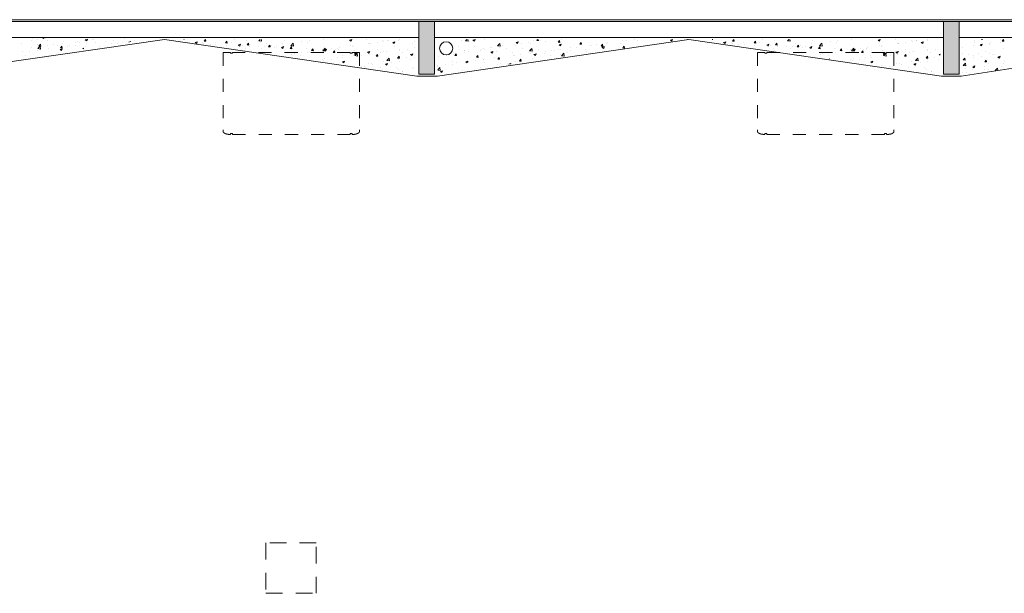
# Model space of a CAD drawing. Units: millimetres. Extents: x 334 to 514, y 24 to 206.
# Drawn here: x 348 to 356, y 148 to 152 of the extents above; entities that cross this region are included whole.
import ezdxf

# ---------------------------------------------------------------- set-up
doc = ezdxf.new("R2010")
doc.units = ezdxf.units.MM
doc.header["$MEASUREMENT"] = 0
doc.linetypes.add('DASHED', pattern=[19.05, 12.7, -6.35])
doc.linetypes.add('HIDDEN', pattern=[0.375, 0.25, -0.125])
doc.layers.add('blocos-arqt', color=7, linetype='Continuous', lineweight=9)

# ---------------------------------------------------------------- blocks, each defined once
blk = doc.blocks.new('bloco1')
at = {"layer": 'blocos-arqt'}
for points in [[(8.16, 8.185), (8.16, 8.385), (8.1, 8.385), (8.04, 8.385), (8.04, 8.185), (8.04, 7.985), (8.1, 7.985), (8.16, 7.985)], [(12.16, 8.185), (12.16, 8.385), (12.1, 8.385), (12.04, 8.385), (12.04, 8.185), (12.04, 7.985), (12.1, 7.985), (12.16, 7.985)]]:
    blk.add_hatch(color=256, dxfattribs=at).paths.add_polyline_path(points)
for p, q in [((16.175, 8.4), (0, 8.4)), ((12.025, 8.4), (12.175, 8.4)), ((4.175, 7.97), (6.1, 8.25)), ((6.1, 8.25), (8.025, 7.97)), ((8.1825, 7.97), (10.1, 8.25)), ((10.1, 8.25), (12.025, 7.97)), ((12.175, 7.97), (14.0075, 8.25)), ((8.025, 7.97), (8.1825, 7.97)), ((12.025, 7.97), (12.175, 7.97))]:
    blk.add_line(p, q, dxfattribs=at)
at = {"layer": 'blocos-arqt', "ltscale": 0.01}
for p, q in [((16.16, 8.385), (0.015, 8.385)), ((4.16, 8.265), (8.04, 8.265)), ((8.04, 8.265), (8.04, 7.985)), ((8.16, 8.265), (12.04, 8.265)), ((12.04, 8.265), (12.04, 7.985)), ((12.16, 7.985), (12.16, 8.265)), ((12.16, 8.265), (13.99, 8.265)), ((12.04, 7.985), (12.16, 7.985))]:
    blk.add_line(p, q, dxfattribs=at)
at = {"layer": 'blocos-arqt', "color": 5}
for p, q in [((8.1, 8.385), (8.04, 8.385)), ((8.04, 8.385), (8.04, 8.185)), ((8.16, 8.385), (8.1, 8.385)), ((8.16, 8.185), (8.16, 8.385)), ((12.1, 8.385), (12.04, 8.385)), ((12.04, 8.385), (12.04, 8.185)), ((12.16, 8.385), (12.1, 8.385)), ((12.16, 8.185), (12.16, 8.385)), ((8.04, 8.185), (8.04, 7.985)), ((8.16, 7.985), (8.16, 8.185)), ((12.04, 8.185), (12.04, 7.985)), ((12.16, 7.985), (12.16, 8.185)), ((8.04, 7.985), (8.1, 7.985)), ((8.04, 7.985), (8.04, 7.985)), ((8.1, 7.985), (8.16, 7.985)), ((12.04, 7.985), (12.1, 7.985)), ((12.04, 7.985), (12.04, 7.985)), ((12.1, 7.985), (12.16, 7.985))]:
    blk.add_line(p, q, dxfattribs=at)
at = {"layer": 'blocos-arqt', "color": 1}
for p, q in [((5.0918, 8.2603), (5.0918, 8.2603)), ((5.1684, 8.2644), (5.1701, 8.265)), ((5.1684, 8.2644), (5.1798, 8.2567)), ((5.1798, 8.2567), (5.1826, 8.265)), ((5.6734, 8.2628), (5.6734, 8.2628)), ((5.0114, 8.2182), (5.0114, 8.2182)), ((5.0853, 8.2438), (5.0853, 8.2438)), ((5.089, 8.1842), (5.089, 8.1842)), ((5.1335, 8.213), (5.1335, 8.213)), ((5.1352, 8.2489), (5.1352, 8.2489)), ((5.1359, 8.1794), (5.1537, 8.1979)), ((5.1438, 8.1989), (5.1548, 8.2121)), ((5.1438, 8.1989), (5.1575, 8.1977)), ((5.1562, 8.1762), (5.1537, 8.1979)), ((5.1575, 8.1977), (5.1548, 8.2121)), ((5.1924, 8.2564), (5.1924, 8.2564)), ((5.2064, 8.2003), (5.2064, 8.2003)), ((5.2073, 8.2386), (5.2073, 8.2386)), ((5.2555, 8.2079), (5.2555, 8.2079)), ((5.2853, 8.2015), (5.2853, 8.2015)), ((5.3078, 8.1846), (5.3188, 8.1977)), ((5.3078, 8.1846), (5.3214, 8.1834)), ((5.3214, 8.1834), (5.3188, 8.1977)), ((5.3218, 8.2149), (5.3218, 8.2149)), ((5.3293, 8.2334), (5.3293, 8.2334)), ((5.3633, 8.1967), (5.3633, 8.1967)), ((5.3775, 8.2027), (5.3775, 8.2027)), ((5.4187, 8.2244), (5.4187, 8.2244)), ((5.4205, 8.2042), (5.4205, 8.2042)), ((5.4406, 8.2321), (5.4406, 8.2321)), ((5.4514, 8.2283), (5.4514, 8.2283)), ((5.497, 8.2461), (5.513, 8.2522)), ((5.497, 8.2461), (5.5083, 8.2384)), ((5.4996, 8.1976), (5.4996, 8.1976)), ((5.5071, 8.2156), (5.5071, 8.2156)), ((5.5083, 8.2384), (5.513, 8.2522)), ((5.552, 8.2472), (5.552, 8.2472)), ((5.5579, 8.2482), (5.5579, 8.2482)), ((5.5734, 8.2231), (5.5734, 8.2231)), ((5.6067, 8.1971), (5.6067, 8.1971)), ((5.6514, 8.2346), (5.6514, 8.2346)), ((5.6954, 8.218), (5.6954, 8.218)), ((5.7087, 8.2421), (5.7087, 8.2421)), ((5.7401, 8.2199), (5.7401, 8.2199)), ((5.7952, 8.2535), (5.7952, 8.2535)), ((5.8292, 8.2292), (5.8415, 8.2339)), ((5.8405, 8.2309), (5.8415, 8.2339)), ((5.8734, 8.2428), (5.8734, 8.2428)), ((6.248, 8.25), (6.252, 8.2497)), ((6.252, 8.2497), (6.2519, 8.25)), ((6.3348, 8.2251), (6.3508, 8.2312)), ((6.3348, 8.2251), (6.3462, 8.2174)), ((6.3462, 8.2174), (6.3508, 8.2312)), ((6.392, 8.2297), (6.392, 8.2297)), ((6.4014, 8.2177), (6.4014, 8.2177)), ((6.4023, 8.2365), (6.4133, 8.2496)), ((6.4023, 8.2365), (6.4159, 8.2353)), ((6.4159, 8.2353), (6.4133, 8.2496)), ((6.4494, 8.2107), (6.4494, 8.2107)), ((6.488, 8.2291), (6.488, 8.2291)), ((6.4921, 8.2096), (6.4921, 8.2096)), ((6.5662, 8.2222), (6.5773, 8.2353)), ((6.5662, 8.2222), (6.5799, 8.221)), ((6.5714, 8.2055), (6.5714, 8.2055)), ((6.5799, 8.221), (6.5773, 8.2353)), ((6.6095, 8.2257), (6.6095, 8.2257)), ((6.6324, 8.2481), (6.6324, 8.2481)), ((6.6633, 8.2068), (6.6793, 8.2129)), ((6.6633, 8.2068), (6.6734, 8.2)), ((6.6734, 8.2), (6.6747, 8.1991)), ((6.6747, 8.1991), (6.675, 8.2)), ((6.675, 8.2), (6.6794, 8.2129)), ((6.6934, 8.2004), (6.6934, 8.2004)), ((6.725, 8.2404), (6.725, 8.2404)), ((6.7302, 8.2078), (6.7412, 8.2209)), ((6.7302, 8.2078), (6.7439, 8.2066)), ((6.7439, 8.2066), (6.7412, 8.221)), ((6.746, 8.1954), (6.746, 8.1954)), ((6.8155, 8.1952), (6.8155, 8.1952)), ((6.8207, 8.2394), (6.8309, 8.25)), ((6.8207, 8.2394), (6.841, 8.2362)), ((6.841, 8.2362), (6.8394, 8.25)), ((6.8604, 8.1959), (6.8604, 8.1959)), ((6.8793, 8.2183), (6.8793, 8.2183)), ((6.8942, 8.1935), (6.8997, 8.2)), ((6.8942, 8.1935), (6.9078, 8.1923)), ((6.8997, 8.2), (6.9052, 8.2066)), ((6.9064, 8.2), (6.9052, 8.2066)), ((6.9078, 8.1923), (6.9064, 8.2)), ((6.9176, 8.2034), (6.9176, 8.2034)), ((6.9375, 8.19), (6.9375, 8.19)), ((6.9583, 8.1975), (6.9583, 8.1975)), ((6.9919, 8.1884), (7.0079, 8.1946)), ((6.9919, 8.1884), (7.0032, 8.1808)), ((7.0032, 8.1808), (7.0079, 8.1946)), ((7.0042, 8.2148), (7.0042, 8.2148)), ((7.0126, 8.2412), (7.0126, 8.2412)), ((7.0581, 8.1791), (7.0692, 8.1923)), ((7.0595, 8.1849), (7.0595, 8.1849)), ((7.0646, 8.2016), (7.0824, 8.2201)), ((7.0646, 8.2016), (7.0747, 8.2)), ((7.0718, 8.1779), (7.0692, 8.1923)), ((7.0738, 8.2121), (7.0738, 8.2121)), ((7.0747, 8.2), (7.085, 8.1984)), ((7.0848, 8.2), (7.0824, 8.2201)), ((7.085, 8.1984), (7.0848, 8.2)), ((7.1486, 8.2338), (7.1486, 8.2338)), ((7.1925, 8.2293), (7.1925, 8.2293)), ((7.2058, 8.2413), (7.2058, 8.2413)), ((7.3099, 8.2454), (7.3099, 8.2454)), ((7.4225, 8.1839), (7.4225, 8.1839)), ((7.4339, 8.1891), (7.4339, 8.1891)), ((7.5125, 8.2439), (7.5284, 8.25)), ((7.5125, 8.2439), (7.5238, 8.2362)), ((7.5204, 8.2005), (7.5204, 8.2005)), ((7.5238, 8.2362), (7.5285, 8.25)), ((7.5364, 8.1963), (7.5364, 8.1963)), ((7.5413, 8.201), (7.5413, 8.201)), ((7.6413, 8.2498), (7.6413, 8.2498)), ((7.6586, 8.2171), (7.6586, 8.2171)), ((7.6648, 8.2195), (7.6648, 8.2195)), ((7.6697, 8.2192), (7.6697, 8.2192)), ((7.722, 8.2271), (7.722, 8.2271)), ((7.7634, 8.2446), (7.7634, 8.2446)), ((7.7741, 8.2318), (7.7741, 8.2318)), ((7.8031, 8.2421), (7.8031, 8.2421)), ((7.8086, 8.2385), (7.8086, 8.2385)), ((7.841, 8.2256), (7.857, 8.2317)), ((7.841, 8.2256), (7.8524, 8.2179)), ((7.8524, 8.2179), (7.857, 8.2317)), ((7.8578, 8.1919), (7.8578, 8.1919)), ((7.8854, 8.2394), (7.8854, 8.2394)), ((7.8928, 8.2489), (7.8928, 8.2489)), ((7.9912, 8.2148), (7.9912, 8.2148)), ((8.0074, 8.2343), (8.0074, 8.2343)), ((8.0074, 8.1889), (8.0074, 8.1889)), ((8.3436, 8.1979), (8.3436, 8.1979)), ((8.3629, 8.2405), (8.3629, 8.2405)), ((8.3962, 8.2384), (8.4073, 8.25)), ((8.3962, 8.2384), (8.4165, 8.2352)), ((8.4165, 8.2352), (8.4148, 8.25)), ((8.425, 8.2301), (8.425, 8.2301)), ((8.4531, 8.2438), (8.4691, 8.2499)), ((8.4531, 8.2438), (8.4644, 8.2361)), ((8.4644, 8.2361), (8.4691, 8.2499)), ((8.4656, 8.1927), (8.4656, 8.1927)), ((8.5424, 8.2462), (8.5424, 8.2462)), ((8.5876, 8.1875), (8.5876, 8.1875)), ((8.591, 8.1883), (8.591, 8.1883)), ((8.6401, 8.2006), (8.6579, 8.2191)), ((8.6401, 8.2006), (8.6605, 8.1974)), ((8.6514, 8.1979), (8.6514, 8.1979)), ((8.6551, 8.1847), (8.6551, 8.1847)), ((8.6605, 8.1974), (8.6579, 8.2191)), ((8.6775, 8.1997), (8.6775, 8.1997)), ((8.7738, 8.2018), (8.7738, 8.2018)), ((8.7816, 8.2255), (8.7976, 8.2316)), ((8.7816, 8.2255), (8.793, 8.2178)), ((8.7847, 8.2208), (8.7847, 8.2208)), ((8.793, 8.2178), (8.7976, 8.2316)), ((8.8219, 8.2187), (8.8219, 8.2187)), ((8.8791, 8.2262), (8.8791, 8.2262)), ((8.8912, 8.2179), (8.8912, 8.2179)), ((8.918, 8.2437), (8.918, 8.2437)), ((8.9389, 8.2422), (8.9455, 8.25)), ((8.9389, 8.2422), (8.9526, 8.241)), ((8.9526, 8.241), (8.9509, 8.25)), ((8.9657, 8.2376), (8.9657, 8.2376)), ((9.0067, 8.2326), (9.0067, 8.2326)), ((9.1029, 8.2278), (9.1139, 8.241)), ((9.1029, 8.2278), (9.1165, 8.2266)), ((9.1101, 8.2072), (9.1261, 8.2133)), ((9.1101, 8.2072), (9.1215, 8.1995)), ((9.1165, 8.2266), (9.1139, 8.241)), ((9.1215, 8.1995), (9.1261, 8.2133)), ((9.1254, 8.2497), (9.1254, 8.2497)), ((9.1938, 8.1854), (9.1938, 8.1854)), ((9.24, 8.1897), (9.24, 8.1897)), ((9.2668, 8.2135), (9.2778, 8.2266)), ((9.2668, 8.2135), (9.2805, 8.2123)), ((9.2805, 8.2123), (9.2778, 8.2266)), ((9.3381, 8.2044), (9.3381, 8.2044)), ((9.3555, 8.2043), (9.3555, 8.2043)), ((9.3954, 8.2119), (9.3954, 8.2119)), ((9.4308, 8.1991), (9.4418, 8.2123)), ((9.4308, 8.1991), (9.4445, 8.1979)), ((9.4386, 8.1889), (9.4396, 8.1892)), ((9.4386, 8.1889), (9.45, 8.1812)), ((9.4396, 8.1892), (9.4546, 8.195)), ((9.4445, 8.1979), (9.4418, 8.2123)), ((9.4418, 8.1988), (9.4418, 8.1988)), ((9.45, 8.1812), (9.4529, 8.1897)), ((9.4529, 8.1897), (9.4546, 8.195)), ((9.4742, 8.2215), (9.4742, 8.2215)), ((9.4819, 8.2233), (9.4819, 8.2233)), ((9.5751, 8.2217), (9.5751, 8.2217)), ((9.5916, 8.2376), (9.5916, 8.2376)), ((9.5948, 8.1848), (9.6034, 8.1951)), ((9.5948, 8.1848), (9.6084, 8.1836)), ((9.6034, 8.1951), (9.6058, 8.1979)), ((9.6063, 8.1952), (9.6058, 8.1979)), ((9.6084, 8.1836), (9.6063, 8.1952)), ((9.6263, 8.2423), (9.6263, 8.2423)), ((9.6835, 8.2499), (9.6835, 8.2499)), ((9.7085, 8.2446), (9.7085, 8.2446)), ((9.9592, 8.2443), (9.9741, 8.25)), ((9.9592, 8.2443), (9.9706, 8.2366)), ((9.9706, 8.2366), (9.9751, 8.25)), ((9.9745, 8.2476), (9.9745, 8.2476)), ((10.0873, 8.2482), (10.089, 8.25)), ((10.0919, 8.2489), (10.0918, 8.25)), ((10.2778, 8.25), (10.2818, 8.2497)), ((10.2818, 8.2497), (10.2817, 8.25)), ((10.3571, 8.2158), (10.3571, 8.2158)), ((10.3646, 8.2251), (10.3806, 8.2312)), ((10.3646, 8.2251), (10.376, 8.2174)), ((10.376, 8.2174), (10.3806, 8.2312)), ((10.4218, 8.2297), (10.4218, 8.2297)), ((10.4312, 8.2177), (10.4312, 8.2177)), ((10.4321, 8.2365), (10.4431, 8.2496)), ((10.4321, 8.2365), (10.4457, 8.2353)), ((10.4457, 8.2353), (10.4431, 8.2496)), ((10.4792, 8.2107), (10.4792, 8.2107)), ((10.5178, 8.2291), (10.5178, 8.2291)), ((10.5219, 8.2096), (10.5219, 8.2096)), ((10.596, 8.2222), (10.607, 8.2353)), ((10.596, 8.2222), (10.6097, 8.221)), ((10.6012, 8.2055), (10.6012, 8.2055)), ((10.6097, 8.221), (10.6071, 8.2353)), ((10.6393, 8.2257), (10.6393, 8.2257)), ((10.6622, 8.2481), (10.6622, 8.2481)), ((10.6931, 8.2068), (10.7091, 8.2129)), ((10.6931, 8.2068), (10.7031, 8.2)), ((10.7031, 8.2), (10.7045, 8.1991)), ((10.7045, 8.1991), (10.7048, 8.2)), ((10.7048, 8.2), (10.7091, 8.2129)), ((10.7232, 8.2004), (10.7232, 8.2004)), ((10.7547, 8.2404), (10.7547, 8.2404)), ((10.76, 8.2078), (10.771, 8.2209)), ((10.76, 8.2078), (10.7737, 8.2066)), ((10.7737, 8.2066), (10.771, 8.221)), ((10.7758, 8.1954), (10.7758, 8.1954)), ((10.8453, 8.1952), (10.8453, 8.1952)), ((10.8505, 8.2394), (10.8606, 8.25)), ((10.8505, 8.2394), (10.8708, 8.2362)), ((10.8708, 8.2362), (10.8692, 8.25)), ((10.8902, 8.1959), (10.8902, 8.1959)), ((10.9091, 8.2183), (10.9091, 8.2183)), ((10.924, 8.1935), (10.9294, 8.2)), ((10.924, 8.1935), (10.9376, 8.1923)), ((10.9294, 8.2), (10.935, 8.2066)), ((10.9362, 8.2), (10.935, 8.2066)), ((10.9376, 8.1923), (10.9362, 8.2)), ((10.9474, 8.2034), (10.9474, 8.2034)), ((10.9673, 8.19), (10.9673, 8.19)), ((10.9881, 8.1975), (10.9881, 8.1975)), ((11.0217, 8.1884), (11.0377, 8.1946)), ((11.0217, 8.1884), (11.033, 8.1808)), ((11.033, 8.1808), (11.0377, 8.1946)), ((11.034, 8.2148), (11.034, 8.2148)), ((11.0424, 8.2412), (11.0424, 8.2412)), ((11.0879, 8.1791), (11.0989, 8.1923)), ((11.0893, 8.1849), (11.0893, 8.1849)), ((11.0944, 8.2016), (11.1122, 8.2201)), ((11.0944, 8.2016), (11.1044, 8.2)), ((11.1016, 8.1779), (11.0989, 8.1923)), ((11.1035, 8.2121), (11.1035, 8.2121)), ((11.1044, 8.2), (11.1148, 8.1984)), ((11.1146, 8.2), (11.1122, 8.2201)), ((11.1148, 8.1984), (11.1146, 8.2)), ((11.1784, 8.2338), (11.1784, 8.2338)), ((11.2223, 8.2293), (11.2223, 8.2293)), ((11.2356, 8.2413), (11.2356, 8.2413)), ((11.3396, 8.2454), (11.3396, 8.2454)), ((11.4523, 8.1839), (11.4523, 8.1839)), ((11.4636, 8.1891), (11.4636, 8.1891)), ((11.5423, 8.2439), (11.5582, 8.25)), ((11.5423, 8.2439), (11.5536, 8.2362)), ((11.5502, 8.2005), (11.5502, 8.2005)), ((11.5536, 8.2362), (11.5583, 8.25)), ((11.5662, 8.1963), (11.5662, 8.1963)), ((11.5711, 8.201), (11.5711, 8.201)), ((11.6711, 8.2498), (11.6711, 8.2498)), ((11.6884, 8.2171), (11.6884, 8.2171)), ((11.6946, 8.2195), (11.6946, 8.2195)), ((11.6995, 8.2192), (11.6995, 8.2192)), ((11.7518, 8.2271), (11.7518, 8.2271)), ((11.7932, 8.2446), (11.7932, 8.2446)), ((11.8039, 8.2318), (11.8039, 8.2318)), ((11.8328, 8.2421), (11.8328, 8.2421)), ((11.8384, 8.2385), (11.8384, 8.2385)), ((11.8708, 8.2256), (11.8868, 8.2317)), ((11.8708, 8.2256), (11.8822, 8.2179)), ((11.8822, 8.2179), (11.8868, 8.2317)), ((11.8876, 8.1919), (11.8876, 8.1919)), ((11.9152, 8.2394), (11.9152, 8.2394)), ((11.9226, 8.2489), (11.9226, 8.2489)), ((12.1864, 8.1862), (12.1864, 8.1862)), ((12.2727, 8.2035), (12.2727, 8.2035)), ((12.2743, 8.2377), (12.2743, 8.2377)), ((12.2793, 8.2291), (12.2793, 8.2291)), ((12.3193, 8.2073), (12.3353, 8.2134)), ((12.3193, 8.2073), (12.3301, 8.2)), ((12.3301, 8.2), (12.3307, 8.1996)), ((12.3307, 8.1996), (12.3308, 8.2)), ((12.3308, 8.2), (12.3353, 8.2134)), ((12.3308, 8.2052), (12.3308, 8.2052)), ((12.3315, 8.25), (12.3376, 8.2495)), ((12.3376, 8.2495), (12.3375, 8.25)), ((12.388, 8.2128), (12.388, 8.2128)), ((12.3914, 8.2207), (12.3914, 8.2207)), ((12.4013, 8.224), (12.4013, 8.224)), ((12.4746, 8.2242), (12.4746, 8.2242)), ((12.4751, 8.2495), (12.4751, 8.2495)), ((12.4879, 8.2363), (12.499, 8.2494)), ((12.4879, 8.2363), (12.5016, 8.2351)), ((12.5016, 8.2351), (12.499, 8.2494)), ((5.0187, 8.1557), (5.0187, 8.1557)), ((5.0398, 8.1276), (5.0398, 8.1276)), ((5.0751, 8.1587), (5.0751, 8.1587)), ((5.1323, 8.1663), (5.1323, 8.1663)), ((5.1359, 8.1794), (5.1562, 8.1762)), ((5.152, 8.1786), (5.152, 8.1786)), ((5.2189, 8.1777), (5.2189, 8.1777)), ((5.3049, 8.1723), (5.3209, 8.1785)), ((5.3049, 8.1723), (5.3163, 8.1647)), ((5.3163, 8.1647), (5.3209, 8.1785)), ((5.4773, 8.1769), (5.4828, 8.1834)), ((5.4838, 8.1779), (5.4827, 8.1834)), ((6.716, 8.1769), (6.716, 8.1769)), ((6.7222, 8.1643), (6.7222, 8.1643)), ((6.8409, 8.1814), (6.8409, 8.1814)), ((7.0581, 8.1791), (7.0718, 8.1779)), ((7.071, 8.136), (7.071, 8.136)), ((7.0885, 8.1436), (7.0885, 8.1436)), ((7.1365, 8.1277), (7.1365, 8.1277)), ((7.1457, 8.1512), (7.1457, 8.1512)), ((7.1816, 8.1797), (7.1816, 8.1797)), ((7.1897, 8.1532), (7.1897, 8.1532)), ((7.2221, 8.1648), (7.2331, 8.1779)), ((7.2221, 8.1648), (7.2358, 8.1636)), ((7.2323, 8.1626), (7.2323, 8.1626)), ((7.2358, 8.1636), (7.2331, 8.1779)), ((7.2698, 8.1506), (7.2698, 8.1506)), ((7.3036, 8.1746), (7.3036, 8.1746)), ((7.3071, 8.1693), (7.3071, 8.1693)), ((7.3086, 8.1637), (7.3264, 8.1823)), ((7.3086, 8.1637), (7.3289, 8.1606)), ((7.3204, 8.1701), (7.3364, 8.1763)), ((7.3204, 8.1701), (7.3318, 8.1625)), ((7.3289, 8.1606), (7.3264, 8.1823)), ((7.3318, 8.1625), (7.3364, 8.1763)), ((7.3766, 8.1816), (7.3766, 8.1816)), ((7.3861, 8.1504), (7.3971, 8.1636)), ((7.3861, 8.1504), (7.3997, 8.1492)), ((7.3997, 8.1492), (7.3971, 8.1636)), ((7.4031, 8.1735), (7.4031, 8.1735)), ((7.4256, 8.1694), (7.4256, 8.1694)), ((7.4579, 8.1233), (7.4579, 8.1233)), ((7.4603, 8.1104), (7.4603, 8.1104)), ((7.5385, 8.1249), (7.5385, 8.1249)), ((7.5477, 8.1643), (7.5477, 8.1643)), ((7.55, 8.1361), (7.5611, 8.1492)), ((7.55, 8.1361), (7.5637, 8.1349)), ((7.5526, 8.1259), (7.5704, 8.1444)), ((7.5526, 8.1259), (7.5729, 8.1227)), ((7.5637, 8.1349), (7.5611, 8.1492)), ((7.5729, 8.1227), (7.5704, 8.1444)), ((7.5912, 8.1462), (7.5912, 8.1462)), ((7.6047, 8.1294), (7.6047, 8.1294)), ((7.6489, 8.1518), (7.6649, 8.158)), ((7.6489, 8.1518), (7.6603, 8.1442)), ((7.6559, 8.141), (7.6559, 8.141)), ((7.6603, 8.1442), (7.6649, 8.158)), ((7.6619, 8.1369), (7.6619, 8.1369)), ((7.6697, 8.1591), (7.6697, 8.1591)), ((7.714, 8.1217), (7.725, 8.1349)), ((7.714, 8.1217), (7.7277, 8.1205)), ((7.7245, 8.169), (7.7245, 8.169)), ((7.7277, 8.1205), (7.725, 8.1349)), ((7.7485, 8.1483), (7.7485, 8.1483)), ((7.7713, 8.1557), (7.7713, 8.1557)), ((7.7917, 8.154), (7.7917, 8.154)), ((7.878, 8.1074), (7.889, 8.1205)), ((7.8916, 8.1062), (7.889, 8.1205)), ((7.8901, 8.1728), (7.8901, 8.1728)), ((7.8929, 8.1673), (7.8929, 8.1673)), ((7.9138, 8.1488), (7.9138, 8.1488)), ((7.9451, 8.1119), (7.9451, 8.1119)), ((7.9501, 8.1748), (7.9501, 8.1748)), ((7.9775, 8.1335), (7.9935, 8.1397)), ((7.9775, 8.1335), (7.9888, 8.1259)), ((7.9888, 8.1259), (7.9935, 8.1397)), ((8.0047, 8.1128), (8.0047, 8.1128)), ((8.1881, 8.1222), (8.1881, 8.1222)), ((8.2514, 8.1293), (8.2514, 8.1293)), ((8.3028, 8.1503), (8.3028, 8.1503)), ((8.3035, 8.1368), (8.3035, 8.1368)), ((8.3147, 8.1276), (8.3258, 8.1407)), ((8.3147, 8.1276), (8.3284, 8.1264)), ((8.3284, 8.1264), (8.3258, 8.1407)), ((8.3847, 8.1522), (8.3847, 8.1522)), ((8.3894, 8.1617), (8.3894, 8.1617)), ((8.3918, 8.1672), (8.3918, 8.1672)), ((8.4223, 8.154), (8.4223, 8.154)), ((8.4787, 8.1133), (8.4897, 8.1264)), ((8.4787, 8.1133), (8.4924, 8.1121)), ((8.4924, 8.1121), (8.4897, 8.1264)), ((8.5138, 8.162), (8.5138, 8.162)), ((8.5181, 8.175), (8.5181, 8.175)), ((8.5337, 8.1807), (8.5337, 8.1807)), ((8.5396, 8.1701), (8.5396, 8.1701)), ((8.5895, 8.1518), (8.6055, 8.1579)), ((8.5895, 8.1518), (8.6009, 8.1441)), ((8.6009, 8.1441), (8.6055, 8.1579)), ((8.6174, 8.1095), (8.6174, 8.1095)), ((8.6358, 8.1568), (8.6358, 8.1568)), ((8.6427, 8.0989), (8.6537, 8.112)), ((8.6523, 8.1086), (8.6523, 8.1086)), ((8.6563, 8.0977), (8.6537, 8.112)), ((8.7096, 8.1824), (8.7096, 8.1824)), ((8.7578, 8.1517), (8.7578, 8.1517)), ((8.7618, 8.1285), (8.7618, 8.1285)), ((8.7711, 8.1257), (8.7711, 8.1257)), ((8.819, 8.136), (8.819, 8.136)), ((8.8317, 8.1772), (8.8317, 8.1772)), ((8.8799, 8.1465), (8.8799, 8.1465)), ((8.8841, 8.1627), (8.8906, 8.1695)), ((8.8841, 8.1627), (8.9044, 8.1596)), ((8.8884, 8.1418), (8.8884, 8.1418)), ((8.8906, 8.1695), (8.9019, 8.1813)), ((8.9032, 8.1699), (8.9019, 8.1813)), ((8.9044, 8.1596), (8.9032, 8.1699)), ((8.9056, 8.1474), (8.9056, 8.1474)), ((8.918, 8.1334), (8.934, 8.1396)), ((8.918, 8.1334), (8.9294, 8.1258)), ((8.9294, 8.1258), (8.934, 8.1396)), ((8.9537, 8.1721), (8.9537, 8.1721)), ((9.0019, 8.1414), (9.0019, 8.1414)), ((9.0039, 8.1565), (9.0039, 8.1565)), ((9.0419, 8.1302), (9.0419, 8.1302)), ((9.0499, 8.1664), (9.0499, 8.1664)), ((9.0757, 8.1669), (9.0757, 8.1669)), ((9.1072, 8.174), (9.1072, 8.174)), ((9.1226, 8.1736), (9.1226, 8.1736)), ((9.1239, 8.1362), (9.1239, 8.1362)), ((9.1281, 8.1249), (9.1459, 8.1434)), ((9.1281, 8.1249), (9.1484, 8.1217)), ((9.1484, 8.1217), (9.1459, 8.1434)), ((9.1752, 8.1531), (9.1752, 8.1531)), ((9.1978, 8.1618), (9.1978, 8.1618)), ((9.3085, 8.176), (9.3085, 8.176)), ((9.3198, 8.1566), (9.3198, 8.1566)), ((10.7458, 8.1769), (10.7458, 8.1769)), ((10.752, 8.1643), (10.752, 8.1643)), ((10.8707, 8.1814), (10.8707, 8.1814)), ((11.0879, 8.1791), (11.1016, 8.1779)), ((11.1008, 8.136), (11.1008, 8.136)), ((11.1182, 8.1436), (11.1182, 8.1436)), ((11.1663, 8.1277), (11.1663, 8.1277)), ((11.1755, 8.1512), (11.1755, 8.1512)), ((11.2114, 8.1797), (11.2114, 8.1797)), ((11.2195, 8.1532), (11.2195, 8.1532)), ((11.2519, 8.1648), (11.2629, 8.1779)), ((11.2519, 8.1648), (11.2656, 8.1636)), ((11.262, 8.1626), (11.262, 8.1626)), ((11.2656, 8.1636), (11.2629, 8.1779)), ((11.2996, 8.1506), (11.2996, 8.1506)), ((11.3334, 8.1746), (11.3334, 8.1746)), ((11.3369, 8.1693), (11.3369, 8.1693)), ((11.3384, 8.1637), (11.3562, 8.1823)), ((11.3384, 8.1637), (11.3587, 8.1606)), ((11.3502, 8.1701), (11.3662, 8.1763)), ((11.3502, 8.1701), (11.3616, 8.1625)), ((11.3587, 8.1606), (11.3562, 8.1823)), ((11.3616, 8.1625), (11.3662, 8.1763)), ((11.4064, 8.1816), (11.4064, 8.1816)), ((11.4159, 8.1504), (11.4269, 8.1636)), ((11.4159, 8.1504), (11.4295, 8.1492)), ((11.4295, 8.1492), (11.4269, 8.1636)), ((11.4329, 8.1735), (11.4329, 8.1735)), ((11.4554, 8.1694), (11.4554, 8.1694)), ((11.4877, 8.1233), (11.4877, 8.1233)), ((11.4901, 8.1104), (11.4901, 8.1104)), ((11.5683, 8.1249), (11.5683, 8.1249)), ((11.5775, 8.1643), (11.5775, 8.1643)), ((11.5798, 8.1361), (11.5908, 8.1492)), ((11.5798, 8.1361), (11.5935, 8.1349)), ((11.5824, 8.1259), (11.6002, 8.1444)), ((11.5824, 8.1259), (11.6027, 8.1227)), ((11.5935, 8.1349), (11.5908, 8.1492)), ((11.6027, 8.1227), (11.6002, 8.1444)), ((11.621, 8.1462), (11.621, 8.1462)), ((11.6345, 8.1294), (11.6345, 8.1294)), ((11.6787, 8.1518), (11.6947, 8.158)), ((11.6787, 8.1518), (11.6901, 8.1442)), ((11.6857, 8.141), (11.6857, 8.141)), ((11.6901, 8.1442), (11.6947, 8.158)), ((11.6917, 8.1369), (11.6917, 8.1369)), ((11.6995, 8.1591), (11.6995, 8.1591)), ((11.7438, 8.1217), (11.7548, 8.1349)), ((11.7438, 8.1217), (11.7575, 8.1205)), ((11.7543, 8.169), (11.7543, 8.169)), ((11.7575, 8.1205), (11.7548, 8.1349)), ((11.7783, 8.1483), (11.7783, 8.1483)), ((11.8011, 8.1557), (11.8011, 8.1557)), ((11.8215, 8.154), (11.8215, 8.154)), ((11.9078, 8.1074), (11.9188, 8.1205)), ((11.9214, 8.1062), (11.9188, 8.1205)), ((11.9199, 8.1728), (11.9199, 8.1728)), ((11.9226, 8.1673), (11.9226, 8.1673)), ((11.9435, 8.1488), (11.9435, 8.1488)), ((11.9749, 8.1119), (11.9749, 8.1119)), ((11.9799, 8.1748), (11.9799, 8.1748)), ((12.0072, 8.1335), (12.015, 8.1365)), ((12.0072, 8.1335), (12.015, 8.1283)), ((12.1856, 8.1436), (12.1856, 8.1436)), ((12.2282, 8.1348), (12.2282, 8.1348)), ((12.2699, 8.1274), (12.2699, 8.1274)), ((12.2707, 8.1151), (12.2707, 8.1151)), ((12.3076, 8.1385), (12.3076, 8.1385)), ((12.3279, 8.1226), (12.3279, 8.1226)), ((12.3616, 8.1577), (12.3616, 8.1577)), ((12.3886, 8.1446), (12.3886, 8.1446)), ((12.4145, 8.134), (12.4145, 8.134)), ((12.4296, 8.1333), (12.4296, 8.1333)), ((12.4558, 8.1152), (12.4718, 8.1214)), ((12.4558, 8.1152), (12.4671, 8.1075)), ((12.4671, 8.1075), (12.4718, 8.1214)), ((12.4949, 8.1806), (12.4949, 8.1806)), ((7.3043, 8.0932), (7.3043, 8.0932)), ((7.3165, 8.0914), (7.3165, 8.0914)), ((7.3246, 8.1004), (7.3246, 8.1004)), ((7.3737, 8.099), (7.3737, 8.099)), ((7.4198, 8.1078), (7.4198, 8.1078)), ((7.4569, 8.0781), (7.4729, 8.0842)), ((7.4569, 8.0781), (7.4682, 8.0704)), ((7.4682, 8.0704), (7.4729, 8.0842)), ((7.6018, 8.0467), (7.6018, 8.0467)), ((7.6252, 8.0423), (7.6252, 8.0423)), ((7.6531, 8.0649), (7.6531, 8.0649)), ((7.6785, 8.0662), (7.6785, 8.0662)), ((7.6883, 8.0581), (7.6883, 8.0581)), ((7.7472, 8.0371), (7.7472, 8.0371)), ((7.7686, 8.0796), (7.7686, 8.0796)), ((7.7854, 8.0598), (7.8014, 8.0659)), ((7.7854, 8.0598), (7.7968, 8.0521)), ((7.7966, 8.088), (7.8144, 8.1066)), ((7.7966, 8.088), (7.8169, 8.0849)), ((7.7968, 8.0521), (7.8014, 8.0659)), ((7.8118, 8.089), (7.8118, 8.089)), ((7.8169, 8.0849), (7.8144, 8.1066)), ((7.8327, 8.0771), (7.8327, 8.0771)), ((7.878, 8.1074), (7.8916, 8.1062)), ((7.8873, 8.0967), (7.8873, 8.0967)), ((7.8899, 8.0847), (7.8899, 8.0847)), ((7.9765, 8.0961), (7.9765, 8.0961)), ((8.0019, 8.0367), (8.0019, 8.0367)), ((8.185, 8.0183), (8.2003, 8.0343)), ((8.1853, 8.0461), (8.1853, 8.0461)), ((8.1854, 8.0526), (8.1854, 8.0526)), ((8.2028, 8.0126), (8.2003, 8.0343)), ((8.2426, 8.0602), (8.2426, 8.0602)), ((8.2981, 8.0817), (8.2981, 8.0817)), ((8.3007, 8.0607), (8.3007, 8.0607)), ((8.3292, 8.0716), (8.3292, 8.0716)), ((8.3974, 8.078), (8.4134, 8.0842)), ((8.3974, 8.078), (8.4088, 8.0704)), ((8.4088, 8.0704), (8.4134, 8.0842)), ((8.4195, 8.0779), (8.4195, 8.0779)), ((8.4201, 8.0765), (8.4201, 8.0765)), ((8.4736, 8.0906), (8.4736, 8.0906)), ((8.5086, 8.0387), (8.5086, 8.0387)), ((8.5308, 8.0981), (8.5308, 8.0981)), ((8.5369, 8.094), (8.5369, 8.094)), ((8.5421, 8.0713), (8.5421, 8.0713)), ((8.6419, 8.0615), (8.6419, 8.0615)), ((8.6427, 8.0989), (8.6563, 8.0977)), ((8.6642, 8.0662), (8.6642, 8.0662)), ((8.7266, 8.0599), (8.742, 8.0659)), ((8.7406, 8.0619), (8.742, 8.0659)), ((8.7752, 8.0844), (8.7752, 8.0844)), ((8.8066, 8.0846), (8.8177, 8.0977)), ((8.8066, 8.0846), (8.8203, 8.0834)), ((8.8203, 8.0834), (8.8177, 8.0977)), ((8.9086, 8.1073), (8.9086, 8.1073)), ((11.1718, 8.1017), (11.1741, 8.1026)), ((11.1737, 8.1014), (11.1741, 8.1026)), ((11.3341, 8.0932), (11.3341, 8.0932)), ((11.3463, 8.0914), (11.3463, 8.0914)), ((11.3544, 8.1004), (11.3544, 8.1004)), ((11.4035, 8.099), (11.4035, 8.099)), ((11.4495, 8.1078), (11.4495, 8.1078)), ((11.4866, 8.0781), (11.5026, 8.0842)), ((11.4866, 8.0781), (11.498, 8.0704)), ((11.498, 8.0704), (11.5026, 8.0842)), ((11.5655, 8.0488), (11.5655, 8.0488)), ((11.6315, 8.0467), (11.6315, 8.0467)), ((11.655, 8.0423), (11.655, 8.0423)), ((11.6829, 8.0649), (11.6829, 8.0649)), ((11.7083, 8.0662), (11.7083, 8.0662)), ((11.7181, 8.0581), (11.7181, 8.0581)), ((11.777, 8.0371), (11.777, 8.0371)), ((11.7983, 8.0796), (11.7983, 8.0796)), ((11.8152, 8.0598), (11.8312, 8.0659)), ((11.8152, 8.0598), (11.8265, 8.0521)), ((11.8263, 8.088), (11.8441, 8.1066)), ((11.8263, 8.088), (11.8467, 8.0849)), ((11.8265, 8.0521), (11.8312, 8.0659)), ((11.8416, 8.089), (11.8416, 8.089)), ((11.8467, 8.0849), (11.8441, 8.1066)), ((11.8625, 8.0771), (11.8625, 8.0771)), ((11.9078, 8.1074), (11.9214, 8.1062)), ((11.9171, 8.0967), (11.9171, 8.0967)), ((11.9197, 8.0847), (11.9197, 8.0847)), ((12.0063, 8.0961), (12.0063, 8.0961)), ((12.1903, 8.0502), (12.2081, 8.0688)), ((12.1903, 8.0502), (12.2106, 8.047)), ((12.1917, 8.093), (12.2027, 8.1062)), ((12.1917, 8.093), (12.2054, 8.0919)), ((12.2054, 8.0919), (12.2027, 8.1062)), ((12.2106, 8.047), (12.2081, 8.0688)), ((12.2637, 8.0415), (12.2797, 8.0476)), ((12.2637, 8.0415), (12.2751, 8.0338)), ((12.2671, 8.0513), (12.2671, 8.0513)), ((12.2751, 8.0338), (12.2797, 8.0476)), ((12.3543, 8.0439), (12.3543, 8.0439)), ((12.3557, 8.0787), (12.3667, 8.0918)), ((12.3557, 8.0787), (12.3694, 8.0775)), ((12.3693, 8.0775), (12.3667, 8.0918)), ((12.3859, 8.0685), (12.3859, 8.0685)), ((12.4854, 8.0442), (12.4854, 8.0442)), ((12.4987, 8.0629), (12.4987, 8.0629)), ((12.5032, 8.0846), (12.5032, 8.0846)), ((7.8692, 8.032), (7.8692, 8.032)), ((7.8845, 8.0206), (7.8845, 8.0206)), ((7.9164, 8.0059), (7.9164, 8.0059)), ((7.9174, 8.0013), (7.9174, 8.0013)), ((7.9913, 8.0268), (7.9913, 8.0268)), ((8.185, 8.0153), (8.2028, 8.0126)), ((8.2054, 8.0043), (8.2214, 8.0104)), ((8.2054, 8.0043), (8.2167, 7.9966)), ((8.2167, 7.9966), (8.2214, 8.0104)), ((8.3753, 8.0158), (8.3753, 8.0158)), ((11.899, 8.032), (11.899, 8.032)), ((11.9143, 8.0206), (11.9143, 8.0206)), ((11.9462, 8.0059), (11.9462, 8.0059)), ((11.9472, 8.0013), (11.9472, 8.0013)), ((12.1893, 7.9961), (12.1893, 7.9961)), ((12.2105, 8.0249), (12.2105, 8.0249)), ((12.2188, 7.9984), (12.2188, 7.9984)), ((12.2631, 8.0217), (12.2631, 8.0217)), ((12.2678, 8.0325), (12.2678, 8.0325)), ((12.3521, 8.0213), (12.3521, 8.0213)), ((12.3851, 8.0165), (12.3851, 8.0165)), ((12.4343, 8.0124), (12.4521, 8.0309)), ((12.4343, 8.0124), (12.4417, 8.0112)), ((12.4542, 8.0131), (12.4521, 8.0309))]:
    blk.add_line(p, q, dxfattribs=at)
at = {"layer": 'blocos-arqt', "linetype": 'HIDDEN', "ltscale": 0.3}
for p, q in [((6.548, 8.149), (6.6041, 8.15)), ((6.548, 8.149), (6.548, 7.5599)), ((6.6041, 8.15), (6.6041, 8.1435)), ((6.6191, 8.1435), (6.6041, 8.1435)), ((7.5169, 8.15), (6.6191, 8.15)), ((7.5169, 8.15), (6.6191, 8.15)), ((6.6191, 8.15), (6.6191, 8.1435)), ((7.5169, 8.15), (7.5169, 8.1435)), ((7.5169, 8.1435), (7.5319, 8.1435)), ((7.5319, 8.15), (7.5319, 8.1435)), ((7.588, 8.149), (7.5319, 8.15)), ((7.588, 8.149), (7.588, 7.5599)), ((10.623, 8.149), (10.6791, 8.15)), ((10.623, 8.149), (10.623, 7.5599)), ((10.6791, 8.15), (10.6791, 8.1435)), ((10.6941, 8.1435), (10.6791, 8.1435)), ((10.6941, 8.15), (11.5919, 8.15)), ((10.6941, 8.15), (11.5919, 8.15)), ((10.6941, 8.15), (10.6941, 8.1435)), ((11.5919, 8.15), (11.5919, 8.1435)), ((11.5919, 8.1435), (11.6069, 8.1435)), ((11.6069, 8.15), (11.6069, 8.1435)), ((11.663, 8.149), (11.6069, 8.15)), ((11.663, 8.149), (11.663, 7.5599)), ((6.6041, 7.5315), (6.6041, 7.525)), ((6.6191, 7.5315), (6.6041, 7.5315)), ((6.6191, 7.5315), (6.6191, 7.525)), ((6.6191, 7.525), (7.5169, 7.525)), ((6.6191, 7.525), (7.5169, 7.525)), ((7.5169, 7.5315), (7.5169, 7.525)), ((7.5169, 7.5315), (7.5319, 7.5315)), ((7.5319, 7.5315), (7.5319, 7.525)), ((10.6791, 7.5315), (10.6791, 7.525)), ((10.6941, 7.5315), (10.6791, 7.5315)), ((10.6941, 7.5315), (10.6941, 7.525)), ((11.5919, 7.525), (10.6941, 7.525)), ((11.5919, 7.525), (10.6941, 7.525)), ((11.5919, 7.5315), (11.5919, 7.525)), ((11.5919, 7.5315), (11.6069, 7.5315)), ((11.6069, 7.5315), (11.6069, 7.525))]:
    blk.add_line(p, q, dxfattribs=at)
at = {"layer": 'blocos-arqt', "linetype": 'DASHED', "ltscale": 0.01}
for p, q in [((7.2583, 4.4085), (6.8743, 4.4085)), ((6.8743, 4.4085), (6.8743, 4.0245)), ((7.2583, 4.0245), (7.2583, 4.4085)), ((6.8743, 4.0245), (7.2583, 4.0245))]:
    blk.add_line(p, q, dxfattribs=at)
at = {"layer": 'blocos-arqt'}
blk.add_circle((8.2483, 8.1817), 0.05, dxfattribs=at)
at = {"layer": 'blocos-arqt', "linetype": 'HIDDEN', "ltscale": 0.3}
for points in [[(6.6041, 7.525), (6.604, 7.525), (6.6036, 7.525), (6.6028, 7.525), (6.6017, 7.525), (6.6006, 7.525), (6.5995, 7.525), (6.5985, 7.5251), (6.5974, 7.5251), (6.5964, 7.5251), (6.5954, 7.5251), (6.5943, 7.5252), (6.5933, 7.5252), (6.5923, 7.5252), (6.5913, 7.5253), (6.5904, 7.5253), (6.5894, 7.5254), (6.5884, 7.5255), (6.5875, 7.5255), (6.5865, 7.5256), (6.5856, 7.5257), (6.5847, 7.5258), (6.5838, 7.5259), (6.5829, 7.526), (6.582, 7.5261), (6.5811, 7.5263), (6.5802, 7.5264), (6.5794, 7.5265), (6.5785, 7.5267), (6.5776, 7.5269), (6.5768, 7.527), (6.576, 7.5272), (6.5751, 7.5274), (6.5743, 7.5276), (6.5735, 7.5278), (6.5727, 7.528), (6.5719, 7.5283), (6.5711, 7.5285), (6.5703, 7.5288), (6.5695, 7.529), (6.5688, 7.5293), (6.568, 7.5296), (6.5673, 7.5298), (6.5665, 7.5301), (6.5658, 7.5304), (6.565, 7.5307), (6.5643, 7.531), (6.5636, 7.5314), (6.5629, 7.5317), (6.5622, 7.532), (6.5615, 7.5324), (6.5608, 7.5327), (6.5601, 7.533), (6.5594, 7.5334), (6.5588, 7.5337), (6.5582, 7.5341), (6.5575, 7.5345), (6.5569, 7.5348), (6.5563, 7.5352), (6.5557, 7.5356), (6.5551, 7.536), (6.5545, 7.5364), (6.5539, 7.5368), (6.5534, 7.5372), (6.5528, 7.5376), (6.5523, 7.5381), (6.5518, 7.5385), (6.5513, 7.539), (6.5508, 7.5395), (6.5504, 7.54), (6.55, 7.5405), (6.5496, 7.541), (6.5493, 7.5416), (6.5491, 7.5421), (6.5489, 7.5427), (6.5487, 7.5432), (6.5486, 7.5438), (6.5485, 7.5445), (6.5485, 7.5451), (6.5484, 7.5457), (6.5484, 7.5462), (6.5484, 7.5467), (6.5484, 7.5472), (6.5484, 7.5477), (6.5483, 7.5482), (6.5483, 7.5487), (6.5483, 7.5492), (6.5483, 7.5497), (6.5483, 7.5502), (6.5483, 7.5508), (6.5482, 7.5513), (6.5482, 7.5519), (6.5482, 7.5524), (6.5482, 7.5529), (6.5482, 7.5533), (6.5482, 7.5538), (6.5481, 7.5543), (6.5481, 7.5548), (6.5481, 7.5553), (6.5481, 7.5559), (6.5481, 7.5564), (6.5481, 7.5569), (6.5481, 7.5574), (6.548, 7.558), (6.548, 7.5585), (6.548, 7.5591), (6.548, 7.5595), (6.548, 7.5598), (6.548, 7.5599)], [(7.5319, 7.525), (7.532, 7.525), (7.5324, 7.525), (7.5332, 7.525), (7.5343, 7.525), (7.5354, 7.525), (7.5364, 7.525), (7.5375, 7.5251), (7.5385, 7.5251), (7.5396, 7.5251), (7.5406, 7.5251), (7.5416, 7.5252), (7.5426, 7.5252), (7.5436, 7.5252), (7.5446, 7.5253), (7.5456, 7.5253), (7.5466, 7.5254), (7.5475, 7.5255), (7.5485, 7.5255), (7.5494, 7.5256), (7.5504, 7.5257), (7.5513, 7.5258), (7.5522, 7.5259), (7.5531, 7.526), (7.554, 7.5261), (7.5549, 7.5263), (7.5558, 7.5264), (7.5566, 7.5265), (7.5575, 7.5267), (7.5583, 7.5269), (7.5592, 7.527), (7.56, 7.5272), (7.5609, 7.5274), (7.5617, 7.5276), (7.5625, 7.5278), (7.5633, 7.528), (7.5641, 7.5283), (7.5649, 7.5285), (7.5657, 7.5288), (7.5664, 7.529), (7.5672, 7.5293), (7.568, 7.5296), (7.5687, 7.5298), (7.5695, 7.5301), (7.5702, 7.5304), (7.571, 7.5307), (7.5717, 7.531), (7.5724, 7.5314), (7.5731, 7.5317), (7.5738, 7.532), (7.5745, 7.5324), (7.5752, 7.5327), (7.5759, 7.533), (7.5765, 7.5334), (7.5772, 7.5337), (7.5778, 7.5341), (7.5784, 7.5345), (7.5791, 7.5348), (7.5797, 7.5352), (7.5803, 7.5356), (7.5809, 7.536), (7.5815, 7.5364), (7.582, 7.5368), (7.5826, 7.5372), (7.5832, 7.5376), (7.5837, 7.5381), (7.5842, 7.5385), (7.5847, 7.539), (7.5852, 7.5395), (7.5856, 7.54), (7.586, 7.5405), (7.5864, 7.541), (7.5867, 7.5416), (7.5869, 7.5421), (7.5871, 7.5427), (7.5873, 7.5432), (7.5874, 7.5438), (7.5875, 7.5445), (7.5875, 7.5451), (7.5875, 7.5457), (7.5876, 7.5462), (7.5876, 7.5467), (7.5876, 7.5472), (7.5876, 7.5477), (7.5876, 7.5482), (7.5877, 7.5487), (7.5877, 7.5492), (7.5877, 7.5497), (7.5877, 7.5502), (7.5877, 7.5508), (7.5877, 7.5513), (7.5878, 7.5519), (7.5878, 7.5524), (7.5878, 7.5529), (7.5878, 7.5533), (7.5878, 7.5538), (7.5878, 7.5543), (7.5878, 7.5548), (7.5879, 7.5553), (7.5879, 7.5559), (7.5879, 7.5564), (7.5879, 7.5569), (7.5879, 7.5574), (7.5879, 7.558), (7.588, 7.5585), (7.588, 7.5591), (7.588, 7.5595), (7.588, 7.5598), (7.588, 7.5599)], [(10.6791, 7.525), (10.679, 7.525), (10.6786, 7.525), (10.6778, 7.525), (10.6767, 7.525), (10.6756, 7.525), (10.6745, 7.525), (10.6735, 7.5251), (10.6724, 7.5251), (10.6714, 7.5251), (10.6704, 7.5251), (10.6693, 7.5252), (10.6683, 7.5252), (10.6673, 7.5252), (10.6663, 7.5253), (10.6654, 7.5253), (10.6644, 7.5254), (10.6634, 7.5255), (10.6625, 7.5255), (10.6615, 7.5256), (10.6606, 7.5257), (10.6597, 7.5258), (10.6588, 7.5259), (10.6579, 7.526), (10.657, 7.5261), (10.6561, 7.5263), (10.6552, 7.5264), (10.6544, 7.5265), (10.6535, 7.5267), (10.6526, 7.5269), (10.6518, 7.527), (10.651, 7.5272), (10.6501, 7.5274), (10.6493, 7.5276), (10.6485, 7.5278), (10.6477, 7.528), (10.6469, 7.5283), (10.6461, 7.5285), (10.6453, 7.5288), (10.6445, 7.529), (10.6438, 7.5293), (10.643, 7.5296), (10.6423, 7.5298), (10.6415, 7.5301), (10.6408, 7.5304), (10.64, 7.5307), (10.6393, 7.531), (10.6386, 7.5314), (10.6379, 7.5317), (10.6372, 7.532), (10.6365, 7.5324), (10.6358, 7.5327), (10.6351, 7.533), (10.6344, 7.5334), (10.6338, 7.5337), (10.6332, 7.5341), (10.6325, 7.5345), (10.6319, 7.5348), (10.6313, 7.5352), (10.6307, 7.5356), (10.6301, 7.536), (10.6295, 7.5364), (10.6289, 7.5368), (10.6284, 7.5372), (10.6278, 7.5376), (10.6273, 7.5381), (10.6268, 7.5385), (10.6263, 7.539), (10.6258, 7.5395), (10.6254, 7.54), (10.625, 7.5405), (10.6246, 7.541), (10.6243, 7.5416), (10.6241, 7.5421), (10.6239, 7.5427), (10.6237, 7.5432), (10.6236, 7.5438), (10.6235, 7.5445), (10.6235, 7.5451), (10.6234, 7.5457), (10.6234, 7.5462), (10.6234, 7.5467), (10.6234, 7.5472), (10.6234, 7.5477), (10.6233, 7.5482), (10.6233, 7.5487), (10.6233, 7.5492), (10.6233, 7.5497), (10.6233, 7.5502), (10.6233, 7.5508), (10.6232, 7.5513), (10.6232, 7.5519), (10.6232, 7.5524), (10.6232, 7.5529), (10.6232, 7.5533), (10.6232, 7.5538), (10.6231, 7.5543), (10.6231, 7.5548), (10.6231, 7.5553), (10.6231, 7.5559), (10.6231, 7.5564), (10.6231, 7.5569), (10.6231, 7.5574), (10.623, 7.558), (10.623, 7.5585), (10.623, 7.5591), (10.623, 7.5595), (10.623, 7.5598), (10.623, 7.5599)], [(11.6069, 7.525), (11.607, 7.525), (11.6074, 7.525), (11.6082, 7.525), (11.6093, 7.525), (11.6104, 7.525), (11.6114, 7.525), (11.6125, 7.5251), (11.6135, 7.5251), (11.6146, 7.5251), (11.6156, 7.5251), (11.6166, 7.5252), (11.6176, 7.5252), (11.6186, 7.5252), (11.6196, 7.5253), (11.6206, 7.5253), (11.6216, 7.5254), (11.6225, 7.5255), (11.6235, 7.5255), (11.6244, 7.5256), (11.6254, 7.5257), (11.6263, 7.5258), (11.6272, 7.5259), (11.6281, 7.526), (11.629, 7.5261), (11.6299, 7.5263), (11.6308, 7.5264), (11.6316, 7.5265), (11.6325, 7.5267), (11.6333, 7.5269), (11.6342, 7.527), (11.635, 7.5272), (11.6359, 7.5274), (11.6367, 7.5276), (11.6375, 7.5278), (11.6383, 7.528), (11.6391, 7.5283), (11.6399, 7.5285), (11.6407, 7.5288), (11.6414, 7.529), (11.6422, 7.5293), (11.643, 7.5296), (11.6437, 7.5298), (11.6445, 7.5301), (11.6452, 7.5304), (11.646, 7.5307), (11.6467, 7.531), (11.6474, 7.5314), (11.6481, 7.5317), (11.6488, 7.532), (11.6495, 7.5324), (11.6502, 7.5327), (11.6509, 7.533), (11.6515, 7.5334), (11.6522, 7.5337), (11.6528, 7.5341), (11.6534, 7.5345), (11.6541, 7.5348), (11.6547, 7.5352), (11.6553, 7.5356), (11.6559, 7.536), (11.6565, 7.5364), (11.657, 7.5368), (11.6576, 7.5372), (11.6582, 7.5376), (11.6587, 7.5381), (11.6592, 7.5385), (11.6597, 7.539), (11.6602, 7.5395), (11.6606, 7.54), (11.661, 7.5405), (11.6614, 7.541), (11.6617, 7.5416), (11.6619, 7.5421), (11.6621, 7.5427), (11.6623, 7.5432), (11.6624, 7.5438), (11.6625, 7.5445), (11.6625, 7.5451), (11.6625, 7.5457), (11.6626, 7.5462), (11.6626, 7.5467), (11.6626, 7.5472), (11.6626, 7.5477), (11.6626, 7.5482), (11.6627, 7.5487), (11.6627, 7.5492), (11.6627, 7.5497), (11.6627, 7.5502), (11.6627, 7.5508), (11.6627, 7.5513), (11.6628, 7.5519), (11.6628, 7.5524), (11.6628, 7.5529), (11.6628, 7.5533), (11.6628, 7.5538), (11.6628, 7.5543), (11.6628, 7.5548), (11.6629, 7.5553), (11.6629, 7.5559), (11.6629, 7.5564), (11.6629, 7.5569), (11.6629, 7.5574), (11.6629, 7.558), (11.663, 7.5585), (11.663, 7.5591), (11.663, 7.5595), (11.663, 7.5598), (11.663, 7.5599)]]:
    blk.add_open_spline(points, degree=3, knots=[0, 0, 0, 0, 0.00020132, 0.00130863, 0.00240384, 0.00348723, 0.00455905, 0.00561951, 0.00666879, 0.00770709, 0.00873563, 0.00975559, 0.01076647, 0.01176788, 0.0127596, 0.01374156, 0.01471386, 0.01567677, 0.01663055, 0.01757513, 0.01851047, 0.01943666, 0.02035385, 0.02126234, 0.02216248, 0.02305479, 0.02393984, 0.02481837, 0.02569119, 0.02655927, 0.02742367, 0.02828366, 0.02913688, 0.02998361, 0.03082422, 0.03165909, 0.03248864, 0.0333133, 0.03413351, 0.03494972, 0.0357624, 0.03657203, 0.03737894, 0.03818289, 0.03898354, 0.0397805, 0.04057338, 0.04136177, 0.04214523, 0.04292332, 0.04369556, 0.04446146, 0.04522043, 0.04596841, 0.04670525, 0.04743362, 0.0481558, 0.04887364, 0.04958851, 0.05030134, 0.05101254, 0.05172201, 0.0524293, 0.05313384, 0.05383474, 0.05453074, 0.05522028, 0.0559016, 0.05657286, 0.05723312, 0.0578906, 0.05853883, 0.05916961, 0.05977847, 0.06036357, 0.06092422, 0.06144628, 0.06223132, 0.06283889, 0.06335845, 0.06388229, 0.0644038, 0.06488767, 0.06540303, 0.06594567, 0.06641793, 0.06690856, 0.06741821, 0.06794597, 0.06849025, 0.06904958, 0.06962258, 0.07008998, 0.07056511, 0.0710482, 0.07153873, 0.07203618, 0.07254006, 0.07304997, 0.0735655, 0.07408631, 0.0746121, 0.07514258, 0.07567751, 0.07621663, 0.07675842, 0.07730006, 0.07763719, 0.07763719, 0.07763719, 0.07763719], dxfattribs=at)

msp = doc.modelspace()

# ---------------------------------------------------------------- block references
at = {"color": 1}
msp.add_blockref('bloco1', (343.1847, 143.6957), dxfattribs=at)

doc.saveas('drawing.dxf')
